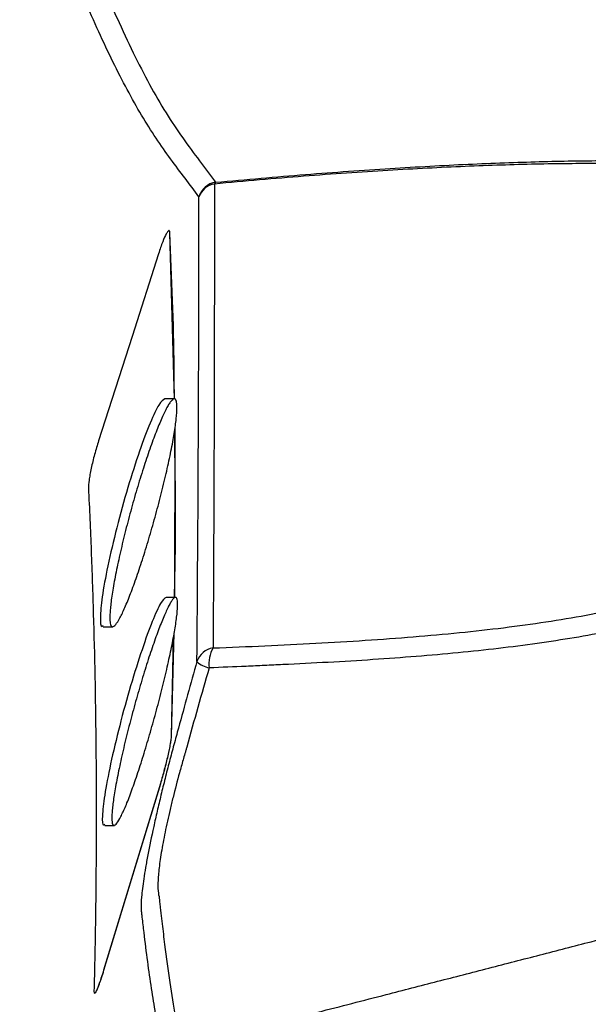
# Model space of a CAD drawing. Units: inches. Extents: x -2069 to 3114, y -3270 to 851.
# Drawn here: x 2317 to 2318, y -1783 to -1780 of the extents above; entities that cross this region are included whole.
import ezdxf

# ---------------------------------------------------------------- set-up
doc = ezdxf.new("R2010")
doc.units = ezdxf.units.IN
doc.header["$MEASUREMENT"] = 0
doc.layers.add('Geotextile', color=7, linetype='Continuous', lineweight=0)
pattern_1 = [(45, (11.78398821557721, 1.500893631600775e-09), (2.220446049250313e-16, 2.82842712474619), [6, -2]), (135, (13.19820177807721, 1.414213564000894), (2.220446049250313e-16, 2.82842712474619), [6, -2])]

msp = doc.modelspace()

# ---------------------------------------------------------------- hatches: boundary and pattern name
at = {"layer": 'Geotextile'}
h = msp.add_hatch(dxfattribs=at)
h.set_pattern_fill('AR-HBONE', color=256, scale=0.5)
h.set_pattern_definition(pattern_1)
h.paths.add_polyline_path([(2128.515681875333, -1786.979416676122), (2096.131634600529, -1791.479418592483), (2155.686304142372, -1791.479418592483)])
h.paths.add_polyline_path([(2128.515681875333, -1786.979416676122), (2061.494202763804, -1786.979417041922), (2096.131634600529, -1791.479418592483)])
h.paths.add_polyline_path([(2061.494202763803, -1786.979417041922), (2015.515065591753, -1791.479418594734), (2096.131634600529, -1791.479418592483)])
edge = h.paths.add_edge_path()
edge.add_line((2039.299047915119, -1761.479418567017), (2015.515065591753, -1791.479418594734))
edge.add_line((2015.515065591753, -1791.479418594734), (2061.494194360539, -1786.979417041922))
edge.add_line((2061.494194360539, -1786.979417041922), (2060.659053615356, -1786.97941704648))
edge.add_line((2060.659053615356, -1786.97941704648), (2060.042785207038, -1786.979417049844))
edge.add_line((2060.042785207038, -1786.979417049844), (2059.309478439688, -1786.871233887941))
edge.add_line((2059.309478439688, -1786.871233887941), (2058.862600118209, -1786.535277751485))
edge.add_line((2058.862600118209, -1786.535277751485), (2058.697328129508, -1786.282809769613))
edge.add_line((2058.697328129508, -1786.282809769613), (2058.58365851864, -1785.925668996519))
edge.add_line((2058.58365851864, -1785.925668996519), (2058.568156195385, -1785.432414655209))
edge.add_line((2058.568156195385, -1785.432414655209), (2058.316116812804, -1785.385060288987))
edge.add_arc((2063.833023704621, -1761.479418561837), 24.53397578950166, 180.0000000120967, 257.0048818128404, ccw=False)
h.paths.add_polyline_path([(2039.299047915119, -1761.479418567017), (2015.515065591753, -1761.479418561836), (2015.515065591753, -1791.479418594734)])
h.paths.add_polyline_path([(2015.515065591753, -1731.479418594757), (2015.515065591753, -1761.479418561836), (2039.299047915119, -1761.479418567017)])
h.paths.add_polyline_path([(2195.858971873158, -1786.979420686122), (2144.668770407076, -1786.979420965516), (2128.515703274895, -1786.97942022032), (2155.686304142371, -1791.479418592483)])
h.paths.add_polyline_path([(2195.858971873158, -1786.979420686122), (2155.686304142369, -1791.479418592483), (2236.304037623765, -1791.479418592483)])
edge = h.paths.add_edge_path()
edge.add_line((2275.269369740797, -1786.979420690793), (2229.519384153049, -1786.979420478676))
edge.add_arc((2229.519384146224, -1785.729420478671), 1.250000000004775, 264.5651632676463, 270.00000031284884, ccw=False)
edge.add_arc((2229.282599850305, -1785.729420503701), 1.249999999995663, 270.0000003126821, 275.4348488414207, ccw=False)
edge.add_line((2229.282599857127, -1786.979420503697), (2195.858971873159, -1786.979420686122))
edge.add_line((2195.858971873159, -1786.979420686122), (2236.304037623765, -1791.479418592483))
edge.add_line((2236.304037623765, -1791.479418592483), (2275.269369740797, -1786.979420690793))
h.paths.add_polyline_path([(2275.269369740797, -1786.979420690793), (2236.304037623765, -1791.479418592483), (2312.174164282008, -1791.479418592483)])
edge = h.paths.add_edge_path()
edge.add_arc((2266.715114187475, -1762.348063245506), 57.64438570806142, 347.6920106681452, 350.17776480464005, ccw=False)
edge.add_arc((2296.735525151175, -1768.287302787203), 27.05449968804677, 332.2065535745357, 346.4283950465097, ccw=False)
edge.add_arc((2310.182413440189, -1775.22915127668), 11.92273674688503, 305.84986711692187, 331.58618273549394, ccw=False)
edge.add_line((2317.165123491745, -1784.89317796701), (2315.844010015468, -1785.076450885786))
edge.add_line((2315.844010015468, -1785.076450885786), (2315.844010018057, -1785.38506214398))
edge.add_line((2315.844010018057, -1785.38506214398), (2315.383211419286, -1785.471639195494))
edge.add_line((2315.383211419286, -1785.471639195494), (2315.383211419286, -1785.727017624056))
edge.add_arc((2314.133213728772, -1785.729420478676), 1.25, -89.99999968727622, 0.11013881061529673, ccw=False)
edge.add_line((2314.133213735595, -1786.979420478676), (2275.269369740798, -1786.979420690793))
edge.add_line((2275.269369740798, -1786.979420690793), (2312.174164282008, -1791.479418592483))
edge.add_line((2312.174164282008, -1791.479418592483), (2332.286784486568, -1782.942117827659))
edge.add_line((2332.286784486568, -1782.942117827659), (2323.514535221667, -1772.181728576418))
h.paths.add_polyline_path([(2336.352954710674, -1786.364824954194), (2336.352954710674, -1781.509699006224), (2332.286784486568, -1782.942117827659)])
h.paths.add_polyline_path([(2336.352954710674, -1791.479418594734), (2336.352954710674, -1786.364824954194), (2332.286784486568, -1782.942117827659), (2312.174164282008, -1791.479418592483)])
h = msp.add_hatch(dxfattribs=at)
h.set_pattern_fill('AR-HBONE', color=256, scale=0.5)
h.set_pattern_definition(pattern_1)
h.paths.add_polyline_path([(2128.515683068056, -1735.979425243122), (2096.131636003733, -1731.479421812047), (2155.686305545576, -1731.479424597624)])
h.paths.add_polyline_path([(2128.515683068057, -1735.979425243122), (2061.494203956527, -1735.979421742496), (2096.131636003733, -1731.479421812047)])
h.paths.add_polyline_path([(2061.494203956526, -1735.979421742496), (2015.515065591753, -1731.479418594757), (2096.131636003732, -1731.479421812047)])
edge = h.paths.add_edge_path()
edge.add_line((2039.299047915119, -1761.479419179257), (2015.515065591753, -1731.479418594757))
edge.add_line((2015.515065591753, -1731.479418594757), (2061.494195553263, -1735.979421742495))
edge.add_line((2061.494195553263, -1735.979421742495), (2060.659054808079, -1735.979421698875))
edge.add_line((2060.659054808079, -1735.979421698875), (2060.042786399761, -1735.979421666686))
edge.add_line((2060.042786399761, -1735.979421666686), (2059.309479627351, -1736.08760479429))
edge.add_line((2059.309479627351, -1736.08760479429), (2058.862601290159, -1736.423560909844))
edge.add_line((2058.862601290159, -1736.423560909844), (2058.697329289648, -1736.676028883985))
edge.add_line((2058.697329289648, -1736.676028883985), (2058.583659662076, -1737.033169651763))
edge.add_line((2058.583659662076, -1737.033169651763), (2058.56815731575, -1737.526423992348))
edge.add_line((2058.56815731575, -1737.526423992348), (2058.316117930953, -1737.573778346781))
edge.add_arc((2063.833023704622, -1761.479420331976), 24.53397578950252, 102.9951155072394, 179.9999973079802)
h.paths.add_polyline_path([(2039.299047915119, -1761.479419179257), (2015.515065591753, -1761.479418623156), (2015.515065591753, -1731.479418594757)])
h.paths.add_polyline_path([(2027.299046511915, -1791.479418592487), (2015.515065591753, -1761.479418623156), (2039.299047915119, -1761.479419179257)])
h.paths.add_polyline_path([(2195.858973065881, -1735.979424383), (2144.6687715998, -1735.979421709264), (2128.515704467618, -1735.979421698925), (2155.686305545574, -1731.479424597625)])
h.paths.add_polyline_path([(2195.858973065881, -1735.979424383), (2155.686305545573, -1731.479424597624), (2236.304039026969, -1731.479428368394)])
edge = h.paths.add_edge_path()
edge.add_line((2275.269370933519, -1735.979428092628), (2229.519385345773, -1735.97942616486))
edge.add_arc((2229.519385280482, -1737.229426164865), 1.250000000005004, 89.99999700731077, 95.43483405251301)
edge.add_arc((2229.28260098456, -1737.22942612876), 1.249999999996591, 84.56514847861803, 89.99999700735245)
edge.add_line((2229.28260104985, -1735.979426128763), (2195.858973065882, -1735.979424383))
edge.add_line((2195.858973065882, -1735.979424383), (2236.304039026968, -1731.479428368394))
edge.add_line((2236.304039026968, -1731.479428368394), (2275.269370933519, -1735.979428092628))
h.paths.add_polyline_path([(2275.26937093352, -1735.979428092628), (2236.304039026968, -1731.479428368394), (2312.174165685211, -1731.479431917102)])
edge = h.paths.add_edge_path()
edge.add_arc((2266.715114228104, -1760.610785137795), 57.64438570806044, 9.822232515431443, 12.30798665192634)
edge.add_arc((2296.735525469604, -1754.671547000264), 27.05449968804606, 13.57160227357079, 27.79344374554523)
edge.add_arc((2310.182414083311, -1747.729699139743), 11.92273674688418, 28.41381458457915, 54.15013020315155)
edge.add_line((2317.165124586887, -1738.065672776019), (2315.844011119182, -1737.882399795451))
edge.add_line((2315.844011119182, -1737.882399795451), (2315.844011136206, -1737.573788537256))
edge.add_line((2315.844011136206, -1737.573788537256), (2315.383212541485, -1737.487211464189))
edge.add_line((2315.383212541485, -1737.487211464189), (2315.38321255343, -1737.231833035627))
edge.add_arc((2314.133214863028, -1737.229430122541), 1.250000000000522, 359.8898585094769, 449.9999970073316)
edge.add_line((2314.133214928318, -1735.979430122541), (2275.26937093352, -1735.979428092628))
edge.add_line((2275.26937093352, -1735.979428092628), (2312.174165685211, -1731.479431917102))
edge.add_line((2312.174165685211, -1731.479431917102), (2332.286785490452, -1740.016733622663))
edge.add_line((2332.286785490452, -1740.016733622663), (2323.51453572225, -1750.777122463596))
h.paths.add_polyline_path([(2336.352954710674, -1741.201150398581), (2336.352954710674, -1736.59402805442), (2332.286785490452, -1740.016733622663)])
h.paths.add_polyline_path([(2336.352954710674, -1736.594028054419), (2336.352954710674, -1731.479432988351), (2312.174165685211, -1731.479431917102), (2332.286785490452, -1740.016733622663)])

# ---------------------------------------------------------------- linework, layer by layer
at = {"color": 7, "linetype": 'Continuous', "lineweight": 25}
for p, q in [((2317.257955386328, -1780.860640800601), (2317.258999064814, -1780.860640800601)), ((2317.271500283373, -1781.316038262278), (2317.258999064814, -1780.860640800601)), ((2317.271043899923, -1781.314959633532), (2317.244979586502, -1781.314959633532)), ((2317.272317307043, -1781.85938179739), (2317.272839297253, -1781.392592303395)), ((2317.274191715782, -1781.85938179739), (2317.248168997492, -1781.85938179739)), ((2317.076184031195, -1781.939959633532), (2317.102562347618, -1781.939959633532)), ((2317.267870605388, -1781.969821744464), (2317.262213032179, -1782.239843615708)), ((2317.263252482619, -1782.239843615708), (2317.270209271013, -1781.956469745983)), ((2317.262213032179, -1782.239843615708), (2317.263252482619, -1782.239843615708)), ((2317.232650229855, -1782.369319361914), (2317.233689566186, -1782.369319361914)), ((2317.080338641109, -1782.48438179739), (2317.106639094101, -1782.48438179739)), ((2317.07698498373, -1782.881814505964), (2317.078024331056, -1782.881814505964))]:
    msp.add_line(p, q, dxfattribs=at)
at = {"color": 7, "linetype": 'Continuous', "lineweight": 25, "flags": 128}
for points in [[(2317.22756042471, -1780.917526924958), (2317.154896289898, -1781.144289981367), (2317.063382976096, -1781.430022069009)], [(2317.232650229855, -1782.369319361914), (2317.163357937344, -1782.597481189862), (2317.07698498373, -1782.881814505964)], [(2317.078024331056, -1782.881814505964), (2317.147198023205, -1782.654105605663), (2317.233689566186, -1782.369319361914)]]:
    msp.add_lwpolyline(points, dxfattribs=at)
at = {"color": 7, "linetype": 'Continuous', "lineweight": 25}
for centre, radius, start, end in [((2317.391754675194, -1780.776637106824), 0.05546471898445954, 97.93909569225167, 164.0791600070086), ((2317.388904196437, -1780.779153913031), 0.05350986215271286, 98.92200362556339, 160.6483729471709), ((2317.390507153698, -1780.73020102777), 0.01064564983174195, 127.044322081345, 158.4543865832003), ((2317.384454801304, -1782.051660128486), 0.05398103033803367, 97.88386400293251, 162.3723171165686), ((2317.450743152714, -1782.041133686337), 0.08529262189369527, 149.7685347125836, 187.8253536008853), ((2317.380641996302, -1781.984900478697), 0.06935688466944186, 226.6235674068856, 258.0193507247189)]:
    msp.add_arc(centre, radius, start, end, dxfattribs=at)
for points, knots in [([(2316.992059224351, -1780.064390323457), (2316.992376325026, -1780.064688607723), (2316.992617298515, -1780.064939175292), (2316.993173121003, -1780.065488054108), (2316.994004606942, -1780.066311398764), (2316.995929091647, -1780.068232714122), (2316.999716140938, -1780.072075999152), (2317.002858233728, -1780.075371179306), (2317.009009438181, -1780.08196230998), (2317.012933173375, -1780.086357405024), (2317.02421345103, -1780.099542253125), (2317.031082592738, -1780.108334011172), (2317.049958510956, -1780.134664403103), (2317.060249082918, -1780.152154583919), (2317.072845265559, -1780.178252244615), (2317.076467442346, -1780.186936837945), (2317.083954556072, -1780.204167115101), (2317.087691490546, -1780.212722177622), (2317.098885609864, -1780.23819743852), (2317.106326035118, -1780.254927880427), (2317.143464040451, -1780.337173383414), (2317.172971774185, -1780.398383199506), (2317.217878872198, -1780.48077494633), (2317.232955826586, -1780.50668052503), (2317.263331515648, -1780.555471182179), (2317.278632628787, -1780.578356003598), (2317.324537062273, -1780.64351980918), (2317.35518083932, -1780.682231059471), (2317.38409386676, -1780.721703992346)], [0, 0, 0, 0, 0.0009765624999989106, 0.0009765624999989106, 0.001953124999997821, 0.003906249999996829, 0.007812499999996723, 0.01562499999999649, 0.01562499999999649, 0.031249999999996, 0.031249999999996, 0.06249999999999625, 0.06249999999999625, 0.1249999999999971, 0.1249999999999971, 0.1562499999999975, 0.1562499999999975, 0.1874999999999979, 0.1874999999999979, 0.2499999999999991, 0.2499999999999991, 0.4999999999999987, 0.4999999999999987, 0.6249999999999986, 0.6249999999999986, 0.7499999999999984, 0.7499999999999984, 1, 1, 1, 1]), ([(2317.338417494102, -1780.761422634594), (2317.313477292491, -1780.727433916191), (2317.287244755546, -1780.694043737114), (2317.247510482634, -1780.6394915323), (2317.234198757748, -1780.620568709472), (2317.207621069411, -1780.580661727901), (2317.19435747447, -1780.559679443601), (2317.154760721125, -1780.493269123182), (2317.128647526702, -1780.444289766753), (2317.076659329909, -1780.338193253221), (2317.050749155247, -1780.281190145871), (2317.024613785169, -1780.221445161327)], [0, 0, 0, 0, 0.2500000000000013, 0.2500000000000013, 0.3750000000000018, 0.3750000000000018, 0.5000000000000023, 0.5000000000000023, 0.7500000000000011, 0.7500000000000011, 1, 1, 1, 1]), ([(2318.84129013041, -1780.68840113443), (2318.8228176515, -1780.686352002122), (2318.803663752333, -1780.684509072065), (2318.763977584968, -1780.681167354985), (2318.743423663227, -1780.679672872246), (2318.679844921965, -1780.675701921896), (2318.634838552092, -1780.673726148261), (2318.539034312575, -1780.671032648391), (2318.488237218645, -1780.67031639255), (2318.380053122855, -1780.670191183457), (2318.322670519539, -1780.670782020867), (2318.230827724621, -1780.672765743614), (2318.199186283867, -1780.673613437087), (2318.134628053961, -1780.675679284862), (2318.10162850337, -1780.676898743144), (2318.000384572367, -1780.681139427307), (2317.929894952407, -1780.684741910763), (2317.819318473511, -1780.69142328183), (2317.781652513655, -1780.693863629975), (2317.704645660916, -1780.699194043166), (2317.665235898119, -1780.702090424498), (2317.545810385574, -1780.711378580576), (2317.464200951978, -1780.718392287902), (2317.380605363326, -1780.726291499952)], [0, 0, 0, 0, 0.06249999999999838, 0.06249999999999838, 0.1249999999999968, 0.1249999999999968, 0.2499999999999966, 0.2499999999999966, 0.3749999999999964, 0.3749999999999964, 0.4999999999999963, 0.4999999999999963, 0.5624999999999963, 0.5624999999999963, 0.6249999999999964, 0.6249999999999964, 0.7499999999999964, 0.7499999999999964, 0.8124999999999973, 0.8124999999999973, 0.8749999999999981, 0.8749999999999981, 1, 1, 1, 1]), ([(2317.38409386676, -1780.721703992346), (2317.4681082859, -1780.713703026609), (2317.550160554988, -1780.706564509097), (2317.670286273022, -1780.697048081773), (2317.709936306579, -1780.694068349621), (2317.787454774158, -1780.688555729058), (2317.825386729626, -1780.686016973304), (2317.936788328576, -1780.679018277222), (2318.00786438268, -1780.675174576344), (2318.110026780044, -1780.670529222816), (2318.143338925486, -1780.669167770542), (2318.208532337665, -1780.666804394007), (2318.240501576112, -1780.665800618985), (2318.333366561566, -1780.663334359998), (2318.391436978653, -1780.662401942446), (2318.500980130628, -1780.661813210597), (2318.552448393128, -1780.662157209815), (2318.649548261943, -1780.664088800513), (2318.695179281976, -1780.665674869296), (2318.759635436307, -1780.669060910221), (2318.780474631554, -1780.670360343099), (2318.820708633985, -1780.673316580913), (2318.840089973831, -1780.674970815506), (2318.858834578094, -1780.676829797345)], [0, 0, 0, 0, 0.1250000000000008, 0.1250000000000008, 0.1875000000000014, 0.1875000000000014, 0.2500000000000019, 0.2500000000000019, 0.375000000000001, 0.375000000000001, 0.4375000000000017, 0.4375000000000017, 0.5000000000000023, 0.5000000000000023, 0.6250000000000018, 0.6250000000000018, 0.7500000000000012, 0.7500000000000012, 0.8750000000000008, 0.8750000000000008, 0.9375000000000004, 0.9375000000000004, 1, 1, 1, 1]), ([(2317.380605363326, -1780.726291499952), (2317.380845101922, -1780.9592700013), (2317.380509266223, -1781.182338298495), (2317.379179102253, -1781.607040884415), (2317.37822426254, -1781.808352353079), (2317.377050461585, -1781.998189319724)], [0, 0, 0, 0, 0.5, 0.5, 1, 1, 1, 1]), ([(2317.333008479165, -1782.035313031659), (2317.3345193724, -1781.845150652096), (2317.335850465821, -1781.643501489071), (2317.337866930102, -1781.218121965672), (2317.338487889756, -1780.99471885874), (2317.338417494102, -1780.761422634594)], [0, 0, 0, 0, 0.5, 0.5, 1, 1, 1, 1]), ([(2317.258999064814, -1780.860640800601), (2317.258895522672, -1780.858187631083), (2317.258591005294, -1780.856411751044), (2317.257599289158, -1780.8541490161), (2317.256900182878, -1780.853670592839), (2317.255163728459, -1780.85405815829), (2317.254130043063, -1780.854903394212), (2317.251737408971, -1780.857875035695), (2317.250380751727, -1780.860009629771), (2317.245999290491, -1780.86804445159), (2317.242563055386, -1780.875768590126), (2317.237119490705, -1780.889752550505), (2317.235225639747, -1780.894890970412), (2317.231412056274, -1780.905767379533), (2317.229492603844, -1780.911498435333), (2317.22756042471, -1780.917526924958)], [0, 0, 0, 0, 0.1250000000000038, 0.1250000000000038, 0.2500000000000076, 0.2500000000000076, 0.3750000000000114, 0.3750000000000114, 0.5000000000000152, 0.5000000000000152, 0.7500000000000069, 0.7500000000000069, 0.8750000000000036, 0.8750000000000036, 1, 1, 1, 1]), ([(2317.254965914725, -1780.855242319077), (2317.255849873472, -1780.854968244221), (2317.257517507894, -1780.854451187666), (2317.257815398051, -1780.858662001959), (2317.257955386328, -1780.860640800601)], [0, 0, 0, 0, 0.5300674633573124, 0.9999999999999999, 0.9999999999999999, 0.9999999999999999, 0.9999999999999999]), ([(2317.257955386328, -1780.860640800601), (2317.263068560775, -1780.983778744621), (2317.269356700524, -1781.135212772239), (2317.269977005338, -1781.28666091286), (2317.270092911896, -1781.314959633532)], [0, 0, 0, 0, 0.8131458032039587, 1, 1, 1, 1]), ([(2317.244979586502, -1781.314959633532), (2317.240032959509, -1781.318419028853), (2317.23014563915, -1781.325333669846), (2317.20506058825, -1781.3782723112), (2317.175395628508, -1781.456799043437), (2317.143104979284, -1781.557619218758), (2317.112405336393, -1781.668491641064), (2317.087601376579, -1781.774341725937), (2317.071682248517, -1781.861708281184), (2317.066861410853, -1781.917575193005), (2317.068972561138, -1781.942305319403), (2317.074960898085, -1781.937798489348), (2317.076184031195, -1781.936877957802)], [0, 0, 0, 0, 0.1057784786381874, 0.2114300728094396, 0.320308678005722, 0.4329917491495983, 0.5472143245418514, 0.659823195995392, 0.7683937728878645, 0.8725556366914173, 0.9739691634105245, 0.9999999999999999, 0.9999999999999999, 0.9999999999999999, 0.9999999999999999]), ([(2317.271043899923, -1781.314959633532), (2317.273435076522, -1781.314959633532), (2317.275218794409, -1781.31704636402), (2317.277006856363, -1781.323227371882), (2317.277453868574, -1781.325799977719), (2317.278040323124, -1781.332003465549), (2317.278176610276, -1781.335629305057), (2317.278115629866, -1781.347841327889), (2317.277460784043, -1781.35781369325), (2317.275556720453, -1781.375528340632), (2317.274761988905, -1781.381927834692), (2317.272896374712, -1781.395377485764), (2317.2718236693, -1781.402452455744), (2317.269406493405, -1781.417283895173), (2317.268062005309, -1781.425040406599), (2317.265101044401, -1781.441236779165), (2317.263474672265, -1781.449725293939), (2317.258256124353, -1781.475848846843), (2317.254345931151, -1781.494063871033), (2317.245704454398, -1781.532022225217), (2317.240926703403, -1781.551936490959), (2317.230917848746, -1781.59176686205), (2317.225656421862, -1781.611831360048), (2317.217380429102, -1781.642151416295), (2317.214550024045, -1781.652319350365), (2317.208873091742, -1781.672324792288), (2317.20601340036, -1781.68221157869), (2317.197371879197, -1781.711531976239), (2317.191523317681, -1781.730644252171), (2317.179672379658, -1781.767871308096), (2317.173843644394, -1781.785441767235), (2317.165238352831, -1781.810287945117), (2317.162393051413, -1781.818316641543), (2317.156749397943, -1781.833855113325), (2317.153936618804, -1781.84140159697), (2317.145718608879, -1781.86284379419), (2317.140511517545, -1781.875618314529), (2317.133103907825, -1781.892509406953), (2317.130702335339, -1781.897758760419), (2317.126039655491, -1781.907463842742), (2317.123786470043, -1781.911899737521), (2317.117390895683, -1781.923706243707), (2317.113557463257, -1781.929699491279), (2317.108465402478, -1781.935810755584), (2317.106871381102, -1781.937369286149), (2317.103951065917, -1781.939442703799), (2317.102632453702, -1781.939956775721), (2317.099091922602, -1781.939965313598), (2317.097281017584, -1781.937941764173), (2317.095427786252, -1781.931721101538), (2317.094959988933, -1781.929116616518), (2317.094336593373, -1781.922958988587), (2317.094018303724, -1781.915831745988), (2317.094304530483, -1781.90678542583), (2317.094899435977, -1781.896760461808), (2317.095355307208, -1781.891227823636), (2317.097161311853, -1781.87351252633), (2317.098945561008, -1781.860148590664), (2317.102476544546, -1781.837822238422), (2317.103805382897, -1781.829951524714), (2317.106716268562, -1781.813661139157), (2317.108293018797, -1781.805265329647), (2317.113374508219, -1781.779353738975), (2317.11722778006, -1781.76111801502), (2317.125877927073, -1781.722713607477), (2317.130536722919, -1781.703157364553), (2317.137996776968, -1781.673324226049), (2317.140562702533, -1781.663296070381), (2317.145855068332, -1781.643070212735), (2317.14858481856, -1781.632863036786), (2317.156847214044, -1781.602611014863), (2317.162506156276, -1781.582723328016), (2317.174118998021, -1781.543497806473), (2317.180106618775, -1781.524069444045), (2317.191910527602, -1781.487290015752), (2317.197781788298, -1781.469744859186), (2317.20653956647, -1781.444719713318), (2317.20946142406, -1781.43656701261), (2317.215172002403, -1781.4210259725), (2317.217973182452, -1781.413600569967), (2317.226216050736, -1781.392344933773), (2317.231498677883, -1781.379525126399), (2317.241610603156, -1781.356741816734), (2317.246314921906, -1781.34706851881), (2317.25275269616, -1781.335296771478), (2317.254800498197, -1781.331819518298), (2317.258693921716, -1781.325783920441), (2317.260547532831, -1781.323216616118), (2317.265723283868, -1781.317046890904), (2317.268652723324, -1781.314959633532), (2317.271043899923, -1781.314959633532)], [0, 0, 0, 0, 0.03124999999999999, 0.03124999999999999, 0.04687499999999997, 0.04687499999999997, 0.06249999999999996, 0.06249999999999996, 0.09374999999999993, 0.09374999999999993, 0.1093750000000004, 0.1093750000000004, 0.1250000000000009, 0.1250000000000009, 0.1406250000000014, 0.1406250000000014, 0.1562500000000018, 0.1562500000000018, 0.187500000000001, 0.187500000000001, 0.2187500000000002, 0.2187500000000002, 0.2499999999999994, 0.2499999999999994, 0.2656249999999991, 0.2656249999999991, 0.2812499999999987, 0.2812499999999987, 0.3124999999999979, 0.3124999999999979, 0.3437499999999971, 0.3437499999999971, 0.3593749999999949, 0.3593749999999949, 0.3749999999999928, 0.3749999999999928, 0.4062499999999909, 0.4062499999999909, 0.4218749999999886, 0.4218749999999886, 0.4374999999999862, 0.4374999999999862, 0.468749999999982, 0.468749999999982, 0.4843749999999806, 0.4843749999999806, 0.4999999999999791, 0.4999999999999791, 0.5312499999999795, 0.5312499999999795, 0.5468749999999819, 0.5468749999999819, 0.5624999999999843, 0.5781249999999868, 0.5781249999999868, 0.5937499999999892, 0.5937499999999892, 0.6249999999999968, 0.6249999999999968, 0.6406249999999981, 0.6406249999999981, 0.6562499999999996, 0.6562499999999996, 0.687499999999997, 0.687499999999997, 0.7187499999999944, 0.7187499999999944, 0.7343749999999934, 0.7343749999999934, 0.7499999999999925, 0.7499999999999925, 0.7812499999999905, 0.7812499999999905, 0.8124999999999885, 0.8124999999999885, 0.8437499999999865, 0.8437499999999865, 0.8593749999999863, 0.8593749999999863, 0.8749999999999862, 0.8749999999999862, 0.9062499999999903, 0.9062499999999903, 0.9374999999999946, 0.9374999999999946, 0.9531249999999967, 0.9531249999999967, 0.9687499999999988, 0.9687499999999988, 1, 1, 1, 1]), ([(2317.063382976096, -1781.430022069009), (2317.061457414293, -1781.43603609735), (2317.059572072859, -1781.442184393388), (2317.055879256153, -1781.454740481841), (2317.054056426436, -1781.461205679016), (2317.05056843127, -1781.474140936081), (2317.048921606378, -1781.480537370004), (2317.045821749403, -1781.493188148422), (2317.044354457102, -1781.49951116946), (2317.041731930376, -1781.511544004636), (2317.040568942789, -1781.517276649073), (2317.038546092439, -1781.528161113957), (2317.037690952651, -1781.533323677965), (2317.035698339687, -1781.547174098407), (2317.035053365907, -1781.55460307348), (2317.035302356969, -1781.559497815214)], [0, 0, 0, 0, 0.125, 0.125, 0.2499999999999999, 0.2499999999999999, 0.3749999999999999, 0.3749999999999999, 0.4999999999999999, 0.4999999999999999, 0.6249999999999999, 0.6249999999999999, 0.7499999999999998, 0.7499999999999998, 1, 1, 1, 1]), ([(2317.270676109226, -1781.405703931093), (2317.272471621887, -1781.515448656324), (2317.27494584239, -1781.666677135607), (2317.271209497308, -1781.81789967321), (2317.270184573819, -1781.85938179739)], [0, 0, 0, 0, 0.7256882152753666, 1, 1, 1, 1]), ([(2317.035302356969, -1781.559497815214), (2317.038225340776, -1781.616958716332), (2317.040683547385, -1781.674422028067), (2317.04516822977, -1781.78935089076), (2317.047132104869, -1781.84681685164), (2317.052200713603, -1782.019218478193), (2317.054481976454, -1782.134153156346), (2317.056923639745, -1782.364023015813), (2317.057084076955, -1782.47895819712), (2317.055797526601, -1782.651361331402), (2317.055114214983, -1782.708829103198), (2317.053250051472, -1782.823764764831), (2317.05212776663, -1782.881232640772), (2317.050526614625, -1782.938700630322)], [0, 0, 0, 0, 0.1250000000000002, 0.1250000000000002, 0.2500000000000003, 0.2500000000000003, 0.5000000000000007, 0.5000000000000007, 0.750000000000001, 0.750000000000001, 0.8750000000000004, 0.8750000000000004, 1, 1, 1, 1]), ([(2317.377050461585, -1781.998189319724), (2317.472864243997, -1781.994411851824), (2317.566720693726, -1781.990261598572), (2317.704328302849, -1781.982817491289), (2317.749740100186, -1781.980126928775), (2317.839106770612, -1781.974233003931), (2317.882954121746, -1781.971037224155), (2318.011952096439, -1781.960542812762), (2318.094563558014, -1781.952326984103), (2318.252703458423, -1781.932707139789), (2318.328231090943, -1781.921288427399), (2318.4358648333, -1781.901565825052), (2318.470798588438, -1781.894564623868), (2318.538712458628, -1781.879759131026), (2318.571743379011, -1781.871936690681), (2318.666443949021, -1781.847819660846), (2318.724186536055, -1781.830787195625), (2318.82973520604, -1781.79656795377), (2318.87754448013, -1781.779403171631), (2318.964467790595, -1781.746517855749), (2319.003608907124, -1781.73081619492), (2319.039170172735, -1781.716372761121)], [0, 0, 0, 0, 0.1249999999999977, 0.1249999999999977, 0.1874999999999969, 0.1874999999999969, 0.2499999999999962, 0.2499999999999962, 0.3749999999999951, 0.3749999999999951, 0.4999999999999939, 0.4999999999999939, 0.5624999999999937, 0.5624999999999937, 0.6249999999999937, 0.6249999999999937, 0.7499999999999958, 0.7499999999999958, 0.8749999999999979, 0.8749999999999979, 1, 1, 1, 1]), ([(2317.287799153387, -1783.093298436762), (2317.319239215989, -1783.085236355781), (2317.382099878935, -1783.069117184467), (2317.476202319516, -1783.044926298722), (2317.570223363427, -1783.020751643165), (2317.66412384494, -1782.996593117299), (2317.75787615972, -1782.972454255481), (2317.867372213361, -1782.944244681657), (2317.992533191677, -1782.911980925893), (2318.133264201084, -1782.875681066367), (2318.273600530159, -1782.839464114477), (2318.399307434931, -1782.80700522904), (2318.510456263494, -1782.778303860832), (2318.607098498676, -1782.753317445559), (2318.7035105698, -1782.728466060334), (2318.772105745249, -1782.710562716865), (2318.815252059754, -1782.699597618319), (2318.832809401433, -1782.694353724417), (2318.852110254599, -1782.687347820167), (2318.870795151664, -1782.679379292861), (2318.88880535813, -1782.67051304149), (2318.918257398795, -1782.654028576587), (2318.957208408461, -1782.626534482191), (2319.001755601289, -1782.583655716059), (2319.039752752014, -1782.534657090438), (2319.070428390346, -1782.48119107802), (2319.093936022398, -1782.423858042478), (2319.107155048089, -1782.374612462281), (2319.113939341882, -1782.334677207484), (2319.116900020028, -1782.307647337197), (2319.118194905718, -1782.283561240455), (2319.119212629867, -1782.262322417375), (2319.120016929526, -1782.24135062444), (2319.120659459159, -1782.219647486328), (2319.121109020676, -1782.197612589369), (2319.121354889356, -1782.17570274275), (2319.121404466843, -1782.153938659461), (2319.121261410495, -1782.132130022461), (2319.120918963903, -1782.110115968178), (2319.12038240345, -1782.088172435828), (2319.119708719571, -1782.068004896562), (2319.118968041256, -1782.049831826578), (2319.118136634132, -1782.032860628867), (2319.117092567274, -1782.013456702339), (2319.114957886813, -1781.991531398645), (2319.111497687377, -1781.967889101422), (2319.105691089972, -1781.938263897972), (2319.096311378248, -1781.903273339135), (2319.08192106824, -1781.863722801459), (2319.0668435436, -1781.831462570747), (2319.052589276354, -1781.805603279315), (2319.044100303296, -1781.792351116613), (2319.039858603324, -1781.785729385364)], [0, 0, 0, 0, 0.03791428615469149, 0.07580510233070413, 0.1136665605139838, 0.1514927029430331, 0.1892785491127286, 0.2270196947634076, 0.2839361467205227, 0.3407283983126737, 0.3973840779350611, 0.4538911547086812, 0.4930200707482559, 0.5320688813719414, 0.5710339721403458, 0.6099116397960043, 0.6152464004150476, 0.6233353086593193, 0.6313149335008253, 0.6391768854538623, 0.6469126489169443, 0.6545140787530397, 0.6780095550094314, 0.7010070070025982, 0.7235869441588895, 0.7461516768358911, 0.7677457833897731, 0.7898799122008552, 0.8001670524348252, 0.8105935616838879, 0.8185813159045887, 0.8256245336219318, 0.8330397121943804, 0.8407328069350796, 0.8485407537936375, 0.8562995601347378, 0.8638565699425489, 0.8715089551507081, 0.8793152620642491, 0.8870918988592886, 0.8946749522605989, 0.9006133784338486, 0.9062903101300646, 0.9126121314183926, 0.9211232288964922, 0.9295437549239168, 0.9378688218668664, 0.9530943564661699, 0.9679954785852775, 0.9828179014077483, 0.991414590832132, 1, 1, 1, 1]), ([(2319.039779805454, -1781.785704281793), (2319.006242280645, -1781.797968788722), (2318.969744427737, -1781.811223914181), (2318.889767813434, -1781.839083290737), (2318.84627429101, -1781.853666081137), (2318.7513764898, -1781.883064581996), (2318.699970439759, -1781.897871246112), (2318.61643359355, -1781.919251396924), (2318.587519508161, -1781.926240457631), (2318.54250965242, -1781.936405006211), (2318.527217563516, -1781.939743391542), (2318.496285498196, -1781.946258466964), (2318.480623767055, -1781.949440307894), (2318.401352156585, -1781.964951890214), (2318.334856150431, -1781.976065217915), (2318.196076695534, -1781.995612753971), (2318.123794581076, -1782.004055219719), (2317.973713276777, -1782.018658350872), (2317.89591370792, -1782.024827913458), (2317.775192471136, -1782.032826919451), (2317.734206462454, -1782.035287771752), (2317.6517326261, -1782.039828377378), (2317.610158988145, -1782.041914779664), (2317.568264762991, -1782.043862233768)], [0, 0, 0, 0, 0.1249999999999996, 0.1249999999999996, 0.2499999999999992, 0.2499999999999992, 0.3749999999999988, 0.3749999999999988, 0.4374999999999987, 0.4374999999999987, 0.4687499999999989, 0.4687499999999989, 0.4999999999999991, 0.4999999999999991, 0.6249999999999997, 0.6249999999999997, 0.7500000000000003, 0.7500000000000003, 0.8750000000000009, 0.8750000000000009, 0.9375000000000006, 0.9375000000000006, 1, 1, 1, 1]), ([(2317.248168997492, -1781.85938179739), (2317.243674875595, -1781.862820295641), (2317.234691719555, -1781.869693399452), (2317.210899891765, -1781.92239041421), (2317.182323713546, -1782.000551709892), (2317.150789882903, -1782.100895133269), (2317.120336150672, -1782.21145081179), (2317.095188302787, -1782.317393063323), (2317.078433290996, -1782.405223862458), (2317.072491127473, -1782.461625824589), (2317.073681674211, -1782.486680080777), (2317.079197169373, -1782.482180475041), (2317.080338641109, -1782.481249248992)], [0, 0, 0, 0, 0.105400199436012, 0.2106810762899181, 0.3190089487595935, 0.4311475410266251, 0.5450875303593776, 0.6578260497085653, 0.7668697339552133, 0.8716020250636247, 0.9734271076401921, 1, 1, 1, 1]), ([(2317.274191715782, -1781.85938179739), (2317.276325385824, -1781.85938179739), (2317.27785691899, -1781.861470676135), (2317.279276878548, -1781.867651056032), (2317.279602892962, -1781.870222822649), (2317.279951287861, -1781.876422092466), (2317.279971018507, -1781.880045190012), (2317.279574737979, -1781.892244682105), (2317.278712763494, -1781.902203200446), (2317.276524723511, -1781.919883352697), (2317.275639451463, -1781.92626958143), (2317.273605369187, -1781.939691877911), (2317.272454384663, -1781.946751727073), (2317.269892378581, -1781.961549778736), (2317.268481339448, -1781.969288024749), (2317.265399183, -1781.985444317497), (2317.26371820072, -1781.993909619511), (2317.258352034442, -1782.019979945701), (2317.254369593008, -1782.038157660576), (2317.245633780282, -1782.076037102545), (2317.240832150786, -1782.095919123478), (2317.23081947296, -1782.135711754208), (2317.225580436836, -1782.155758079916), (2317.217374284833, -1782.186051696418), (2317.214570447059, -1782.196221731753), (2317.208954586787, -1782.216241632199), (2317.206131023598, -1782.226135305918), (2317.197614235908, -1782.255475547482), (2317.191875385325, -1782.274584540215), (2317.180268744973, -1782.311866092157), (2317.174569721944, -1782.32949507274), (2317.166196063304, -1782.354391690241), (2317.163432680833, -1782.362435791596), (2317.157962430177, -1782.378002680743), (2317.155241127988, -1782.385563934438), (2317.147294702653, -1782.40707938523), (2317.142283927014, -1782.419889925917), (2317.135192370668, -1782.436822420478), (2317.132899775204, -1782.442083436931), (2317.128462421948, -1782.451808456168), (2317.126321553301, -1782.456260447898), (2317.120269385226, -1782.468101341891), (2317.11667306948, -1782.47410625615), (2317.11194731024, -1782.48022708446), (2317.110478301759, -1782.481787203261), (2317.107805186247, -1782.483864597747), (2317.106609857945, -1782.484379142509), (2317.103437683516, -1782.48438707649), (2317.101870396659, -1782.482360348177), (2317.100377250963, -1782.47614034999), (2317.100027754283, -1782.473535810297), (2317.099633595235, -1782.467380318523), (2317.099538330145, -1782.46025721198), (2317.100034728661, -1782.451221111248), (2317.100832933388, -1782.441210634893), (2317.101387412545, -1782.435687151217), (2317.103472537964, -1782.418001739503), (2317.10542246385, -1782.404663919656), (2317.109170986183, -1782.382388927564), (2317.110567228608, -1782.37453864028), (2317.113602205953, -1782.358282775988), (2317.115234846616, -1782.34990507321), (2317.120466108827, -1782.324050444829), (2317.124394966212, -1782.305858766076), (2317.133149669916, -1782.267540625874), (2317.13784237944, -1782.247998109605), (2317.145312687455, -1782.218206887088), (2317.147876037424, -1782.208192655144), (2317.153151026795, -1782.187994588332), (2317.155869039954, -1782.177789328316), (2317.164080936733, -1782.147536006443), (2317.16968335738, -1782.127647207833), (2317.181137705807, -1782.088418413235), (2317.187029195888, -1782.068964510673), (2317.198607318788, -1782.032121573003), (2317.204345086811, -1782.014548607251), (2317.212870984893, -1781.989485808078), (2317.215712366505, -1781.981313843572), (2317.22125930559, -1781.965723584525), (2317.223974151956, -1781.958276270507), (2317.231944861088, -1781.93696157979), (2317.237028624061, -1781.924111276596), (2317.244287456491, -1781.906987185411), (2317.246631089775, -1781.901676634339), (2317.251093132208, -1781.892010685373), (2317.253223128193, -1781.887627700548), (2317.257281158173, -1781.879759779835), (2317.259209204527, -1781.876274790703), (2317.262857610421, -1781.870227085596), (2317.264585023079, -1781.867655680754), (2317.269383862597, -1781.861471229452), (2317.27205804574, -1781.85938179739), (2317.274191715782, -1781.85938179739)], [0, 0, 0, 0, 0.03125000000000013, 0.03125000000000013, 0.04687500000000246, 0.04687500000000246, 0.06250000000000479, 0.06250000000000479, 0.09375000000000898, 0.09375000000000898, 0.1093750000000111, 0.1093750000000111, 0.1250000000000132, 0.1250000000000132, 0.1406250000000152, 0.1406250000000152, 0.1562500000000173, 0.1562500000000173, 0.1875000000000145, 0.1875000000000145, 0.2187500000000115, 0.2187500000000115, 0.2500000000000086, 0.2500000000000086, 0.2656250000000039, 0.2656250000000039, 0.2812499999999993, 0.2812499999999993, 0.3124999999999838, 0.3124999999999838, 0.3437499999999684, 0.3437499999999684, 0.3593749999999633, 0.3593749999999633, 0.3749999999999583, 0.3749999999999583, 0.4062499999999549, 0.4062499999999549, 0.4218749999999531, 0.4218749999999531, 0.4374999999999514, 0.4374999999999514, 0.468749999999951, 0.468749999999951, 0.4843749999999523, 0.4843749999999523, 0.4999999999999536, 0.4999999999999536, 0.5312499999999564, 0.5312499999999564, 0.5468749999999561, 0.5468749999999561, 0.5624999999999558, 0.5781249999999556, 0.5781249999999556, 0.5937499999999554, 0.5937499999999554, 0.6249999999999585, 0.6249999999999585, 0.6406249999999611, 0.6406249999999611, 0.6562499999999639, 0.6562499999999639, 0.6874999999999694, 0.6874999999999694, 0.7187499999999748, 0.7187499999999748, 0.7343749999999778, 0.7343749999999778, 0.7499999999999807, 0.7499999999999807, 0.7812499999999868, 0.7812499999999868, 0.8124999999999928, 0.8124999999999928, 0.8437499999999988, 0.8437499999999988, 0.8593749999999992, 0.8593749999999992, 0.8749999999999996, 0.8749999999999996, 0.9062499999999981, 0.9062499999999981, 0.9218749999999988, 0.9218749999999988, 0.9374999999999994, 0.9374999999999994, 0.953125, 0.953125, 0.9687500000000007, 0.9687500000000007, 1, 1, 1, 1]), ([(2317.333008479164, -1782.035313031659), (2317.31581925209, -1782.095814695989), (2317.298858630318, -1782.156612384537), (2317.277958282816, -1782.232993139835), (2317.273787260955, -1782.248280616085), (2317.26549685034, -1782.27892226554), (2317.261402321284, -1782.294309154526), (2317.253320056624, -1782.325221962254), (2317.249328806255, -1782.340765749949), (2317.241636779392, -1782.371297764972), (2317.237912930028, -1782.386372995243), (2317.230713762991, -1782.416134811612), (2317.227238887241, -1782.430820703816), (2317.220544554034, -1782.459792156072), (2317.217313084039, -1782.47413564525), (2317.208226430765, -1782.515585618502), (2317.202904791883, -1782.541411695093), (2317.196042659612, -1782.577384040222), (2317.193930968953, -1782.588979719276), (2317.190157411656, -1782.610830396991), (2317.188493190183, -1782.621088792583), (2317.185590710289, -1782.640325156284), (2317.184352524156, -1782.649302915879), (2317.182299019526, -1782.665983402002), (2317.18148163466, -1782.673711676927), (2317.17968445042, -1782.694785634167), (2317.179368031339, -1782.705804866772), (2317.179963630961, -1782.71615426418), (2317.18014733873, -1782.718001675072), (2317.180541171056, -1782.721601517657), (2317.181132903041, -1782.72699060246), (2317.181727571959, -1782.732347678764), (2317.183716291576, -1782.750133516491), (2317.185327566794, -1782.764131462582), (2317.190222296241, -1782.805424496737), (2317.193566826799, -1782.832021006089), (2317.203867803943, -1782.908911999014), (2317.211121362267, -1782.956187381853), (2317.226195858, -1783.043330385002), (2317.233981871625, -1783.083321440653), (2317.241607492337, -1783.121174795849)], [0, 0, 0, 0, 0.06249999999999314, 0.06249999999999314, 0.07812499999999137, 0.07812499999999137, 0.09374999999998958, 0.09374999999998958, 0.1093749999999878, 0.1093749999999878, 0.124999999999986, 0.124999999999986, 0.1406249999999842, 0.1406249999999842, 0.1562499999999825, 0.1562499999999825, 0.1874999999999789, 0.1874999999999789, 0.2031249999999771, 0.2031249999999771, 0.2187499999999754, 0.2187499999999754, 0.2343749999999736, 0.2343749999999736, 0.2499999999999718, 0.2499999999999718, 0.2812499999999701, 0.2812499999999701, 0.2890624999999705, 0.2890624999999705, 0.2968749999999709, 0.3124999999999716, 0.3124999999999716, 0.3749999999999746, 0.3749999999999746, 0.4999999999999797, 0.4999999999999797, 0.7499999999999898, 0.7499999999999898, 1, 1, 1, 1]), ([(2317.568264762991, -1782.043862233768), (2317.55166727791, -1782.044638148817), (2317.535008246075, -1782.045478546614), (2317.501572466939, -1782.047029848781), (2317.484795100831, -1782.047784768645), (2317.434286971809, -1782.049995384251), (2317.400380208477, -1782.051397091772), (2317.366244802257, -1782.05274661532)], [0, 0, 0, 0, 0.2499999999999971, 0.2499999999999971, 0.4999999999999942, 0.4999999999999942, 1, 1, 1, 1]), ([(2317.366244802257, -1782.05274661532), (2317.355898383495, -1782.088726675644), (2317.345583228412, -1782.124838326573), (2317.325139986766, -1782.197380276971), (2317.31496064627, -1782.233881943277), (2317.304942524795, -1782.270381378773)], [0, 0, 0, 0, 0.5, 0.5, 1, 1, 1, 1]), ([(2317.262213032179, -1782.239843615708), (2317.26212971141, -1782.242290595783), (2317.261856233648, -1782.245321721763), (2317.260947347965, -1782.25249703312), (2317.260300913464, -1782.256699939402), (2317.258685990269, -1782.265939783327), (2317.257721362889, -1782.270970287507), (2317.255483079977, -1782.281839661634), (2317.254209978972, -1782.287666778683), (2317.25009254387, -1782.305613396551), (2317.24685285202, -1782.318615251829), (2317.241708715789, -1782.337891296135), (2317.239917525581, -1782.344389809876), (2317.236304134748, -1782.357085688345), (2317.23448404327, -1782.363280313066), (2317.232650229855, -1782.369319361914)], [0, 0, 0, 0, 0.1249999999999902, 0.1249999999999902, 0.2499999999999804, 0.2499999999999804, 0.3749999999999706, 0.3749999999999706, 0.4999999999999608, 0.4999999999999608, 0.7499999999999408, 0.7499999999999408, 0.8749999999999704, 0.8749999999999704, 1, 1, 1, 1]), ([(2317.233689566186, -1782.369319361914), (2317.235524573072, -1782.363276382139), (2317.237338019665, -1782.357103406735), (2317.240923726124, -1782.344507665909), (2317.242711347067, -1782.338026957534), (2317.246168483834, -1782.325076206838), (2317.247820164061, -1782.318677152988), (2317.250970695181, -1782.306030750084), (2317.252484340358, -1782.299716601043), (2317.255240185452, -1782.287708668334), (2317.256490268531, -1782.281989231971), (2317.258728812536, -1782.271131956993), (2317.259716994276, -1782.265983712719), (2317.262134464011, -1782.252164403867), (2317.263085700262, -1782.244741247376), (2317.263252482619, -1782.239843615708)], [0, 0, 0, 0, 0.1249999999999965, 0.1249999999999965, 0.2499999999999931, 0.2499999999999931, 0.3749999999999896, 0.3749999999999896, 0.4999999999999861, 0.4999999999999861, 0.6249999999999827, 0.6249999999999827, 0.7499999999999791, 0.7499999999999791, 1, 1, 1, 1]), ([(2317.304942524795, -1782.270381378773), (2317.304141633123, -1782.273291151139), (2317.303229413352, -1782.276183510669), (2317.30152829818, -1782.281986184865), (2317.298988609833, -1782.290690726625), (2317.296484759085, -1782.299396806367), (2317.291524927917, -1782.316810916454), (2317.28827182748, -1782.328460622736), (2317.278792068129, -1782.363113529825), (2317.27285665865, -1782.385760317965), (2317.264556935057, -1782.419024203327), (2317.261892983379, -1782.429994254805), (2317.256773989399, -1782.451691669685), (2317.254313206012, -1782.46244839804), (2317.247400818192, -1782.493686749394), (2317.243362612037, -1782.513357413694), (2317.23818676216, -1782.541108177648), (2317.23660793505, -1782.550064597847), (2317.233747206958, -1782.567382057343), (2317.232472844701, -1782.575704221301), (2317.229168542967, -1782.599273771168), (2317.227623391005, -1782.613310417004), (2317.225832043377, -1782.638146629994), (2317.225591055469, -1782.648981540859), (2317.226387696203, -1782.66683097792), (2317.227415999525, -1782.673961282274), (2317.229040130272, -1782.679344481149)], [0, 0, 0, 0, 0.01562500000000082, 0.01562500000000082, 0.03125000000000164, 0.06250000000000329, 0.06250000000000329, 0.1249999999999853, 0.1249999999999853, 0.2499999999999709, 0.2499999999999709, 0.3124999999999637, 0.3124999999999637, 0.3749999999999565, 0.3749999999999565, 0.4999999999999422, 0.4999999999999422, 0.5624999999999439, 0.5624999999999439, 0.6249999999999456, 0.6249999999999456, 0.7499999999999637, 0.7499999999999637, 0.8749999999999819, 0.8749999999999819, 1, 1, 1, 1]), ([(2317.229040130272, -1782.679344481149), (2317.229130006632, -1782.679679244289), (2317.229109319574, -1782.679985152803), (2317.229178518157, -1782.680625481703), (2317.229282325321, -1782.681585632322), (2317.229524607204, -1782.683823585116), (2317.230009432912, -1782.688289899559), (2317.230980143793, -1782.697184191226), (2317.231814038495, -1782.704742185054), (2317.233484419046, -1782.719770191367), (2317.234601463511, -1782.729671738771), (2317.237964754062, -1782.759022933608), (2317.240223094238, -1782.778119356082), (2317.247065894276, -1782.833959957221), (2317.251724719224, -1782.869239553222), (2317.261284440261, -1782.935819393683), (2317.26619529358, -1782.967104717645), (2317.276000978655, -1783.026450319269), (2317.280864866906, -1783.054524436475), (2317.285426027338, -1783.081581527827)], [0, 0, 0, 0, 0.00195312500000029, 0.00195312500000029, 0.003906250000000579, 0.007812500000001164, 0.01562500000000097, 0.0312500000000006, 0.06249999999999996, 0.06249999999999996, 0.1249999999999988, 0.1249999999999988, 0.2499999999999978, 0.2499999999999978, 0.4999999999999986, 0.4999999999999986, 0.7499999999999993, 0.7499999999999993, 1, 1, 1, 1]), ([(2317.07698498373, -1782.881814505964), (2317.073713847987, -1782.892205032394), (2317.067169318662, -1782.912993257119), (2317.058794155644, -1782.934393942214), (2317.053326282099, -1782.945449901665), (2317.051954756664, -1782.944416709971), (2317.051539876182, -1782.944104173975)], [0, 0, 0, 0, 0.2936065640848746, 0.5874157845578535, 0.8751950684155057, 1, 1, 1, 1]), ([(2317.055884881527, -1782.941633216841), (2317.057173177327, -1782.939466623002), (2317.058640597339, -1782.936475902255), (2317.06191311475, -1782.928942465554), (2317.063731905369, -1782.924354030409), (2317.067535063059, -1782.914059840162), (2317.069552776826, -1782.908270641988), (2317.073732355497, -1782.895656151715), (2317.075859486598, -1782.888940174264), (2317.078024331056, -1782.881814505964)], [0, 0, 0, 0, 0.25, 0.25, 0.5, 0.5, 0.75, 0.75, 1, 1, 1, 1]), ([(2317.050526614625, -1782.938700630322), (2317.050543634524, -1782.942481821935), (2317.050562978268, -1782.94677928577), (2317.052172210836, -1782.945104176057), (2317.052365534644, -1782.944902938153)], [0, 0, 0, 0, 0.879865836750204, 1, 1, 1, 1])]:
    msp.add_open_spline(points, degree=3, knots=knots, dxfattribs=at)

doc.saveas('drawing.dxf')
